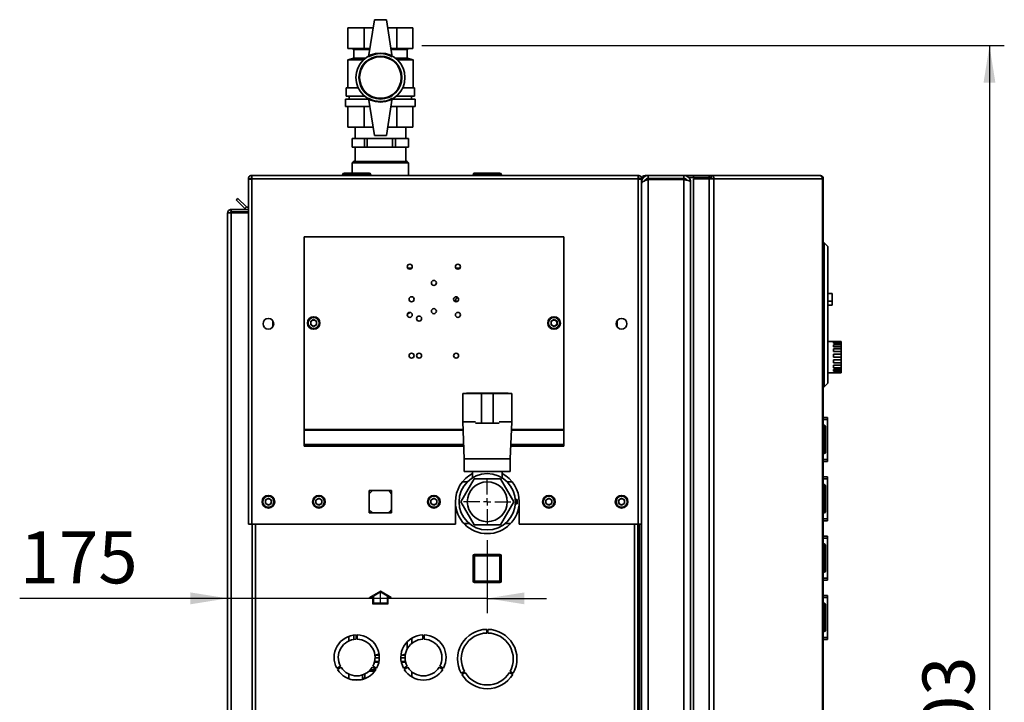
# Paper-space layout 'Blatt3' of a CAD drawing. Units: millimetres. Extents: x 0 to 4200, y 0 to 2970.
# Drawn here: x 1876 to 2540, y 1992 to 2453 of the extents above; entities that cross this region are included whole.
import ezdxf

# ---------------------------------------------------------------- set-up
doc = ezdxf.new("R2010")
doc.units = ezdxf.units.MM
doc.linetypes.add('CENTERX2', pattern=[20.32, 12.7, -2.54, 2.54, -2.54])
doc.layers.add('1', color=7, linetype='Continuous')
doc.styles.add('SLDTEXTSTYLE1', font='TXT', dxfattribs={"width": 0.605})
doc.dimstyles.new('SLDDIMSTYLE1', dxfattribs={"dimtxt": 35, "dimasz": 25, "dimexe": 0, "dimexo": 0.0625, "dimgap": 8.75, "dimtad": 1, "dimdec": 0, "dimrnd": 1e-09, "dimzin": 12, "dimdsep": 46, "dimtxsty": 'SLDTEXTSTYLE1', "dimsah": 1, "dimcen": 0.09, "dimadec": 0, "dimazin": 3, "dimtfac": 1, "dimtdec": 0, "dimtofl": 0, "dimtmove": 0, "dimatfit": 3, "dimfxl": 1, "dimfrac": 2, "dimtolj": 1, "dimtzin": 12, "dimarcsym": 0})
doc.dimstyles.new('SLDDIMSTYLE2', dxfattribs={"dimtxt": 35, "dimasz": 25, "dimexe": 0, "dimexo": 0.0625, "dimgap": 8.75, "dimtad": 1, "dimdec": 1, "dimrnd": 1e-09, "dimzin": 12, "dimdsep": 46, "dimtxsty": 'SLDTEXTSTYLE1', "dimsah": 1, "dimcen": 0.09, "dimadec": 0, "dimazin": 3, "dimtfac": 1, "dimtdec": 1, "dimtmove": 0, "dimatfit": 0, "dimfxl": 1, "dimfrac": 2, "dimtolj": 1, "dimtzin": 12, "dimarcsym": 0})

# ---------------------------------------------------------------- blocks, each defined once
blk = doc.blocks.new('_D_15')
at = {"layer": '1', "ltscale": 10}
for p, q in [((2147.34, 2435.15), (2539.85, 2435.15)), ((2529.85, 2435.15), (2529.85, 1532.65)), ((2218.94, 1532.65), (2539.85, 1532.65))]:
    blk.add_line(p, q, dxfattribs=at)
for points in [[(2529.85, 2435.15), (2525.85, 2410.15), (2533.85, 2410.15)], [(2529.85, 1532.65), (2533.85, 1557.65), (2525.85, 1557.65)]]:
    blk.add_solid(points, dxfattribs=at)
at = {"layer": '1', "ltscale": 10, "insert": (2484.73, 1943.8), "char_height": 35, "attachment_point": 1, "rotation": 90, "style": 'SLDTEXTSTYLE1'}
blk.add_mtext('903', dxfattribs=at)
blk = doc.blocks.new('_D_16')
at = {"layer": '1', "ltscale": 10}
for p, q in [((2191.44, 2101.7), (2191.44, 2052.53)), ((2016.44, 2062.53), (1876.34, 2062.53)), ((2191.44, 2062.53), (2016.44, 2062.53)), ((2191.44, 2062.53), (2231.44, 2062.53))]:
    blk.add_line(p, q, dxfattribs=at)
for points in [[(2016.44, 2062.53), (1991.44, 2066.53), (1991.44, 2058.53)], [(2191.44, 2062.53), (2216.44, 2058.53), (2216.44, 2066.53)]]:
    blk.add_solid(points, dxfattribs=at)
at = {"layer": '1', "ltscale": 10, "insert": (1876.34, 2107.65), "char_height": 35, "attachment_point": 1, "style": 'SLDTEXTSTYLE1'}
blk.add_mtext('175', dxfattribs=at)
blk = doc.blocks.new('SW_CENTERMARKSYMBOL_4')
at = {"layer": '1', "color": 0, "ltscale": 10}
for p, q in [((0, 5), (0, 15.95)), ((-5, 0), (-15.95, 0)), ((0, 0), (-2.5, 0)), ((0, 0), (0, 2.5)), ((0, 0), (0, -2.5)), ((0, 0), (2.5, 0)), ((5, 0), (15.95, 0)), ((0, -5), (0, -15.95))]:
    blk.add_line(p, q, dxfattribs=at)

psp = doc.layouts.new('Blatt3')

# ---------------------------------------------------------------- linework, layer by layer
at = {"color": 7, "linetype": 'Continuous', "lineweight": 35, "ltscale": 10}
for p, q in [((2115.44, 2452.65), (2111.44, 2427.65)), ((2123.44, 2452.65), (2115.44, 2452.65)), ((2123.44, 2452.65), (2127.44, 2427.65)), ((2097.5, 2447.15), (2097.5, 2433.15)), ((2097.5, 2447.15), (2108.47, 2447.15)), ((2108.47, 2433.15), (2108.47, 2447.15)), ((2108.47, 2447.15), (2114.56, 2447.15)), ((2124.32, 2447.15), (2130.41, 2447.15)), ((2130.41, 2447.15), (2130.41, 2433.15)), ((2130.41, 2447.15), (2141.38, 2447.15)), ((2141.38, 2447.15), (2141.38, 2433.15)), ((2097.5, 2433.15), (2108.47, 2433.15)), ((2100.44, 2433.15), (2101.44, 2432.65)), ((2101.44, 2432.65), (2101.44, 2426.65)), ((2101.44, 2432.65), (2112.24, 2432.65)), ((2108.47, 2433.15), (2112.32, 2433.15)), ((2126.56, 2433.15), (2130.41, 2433.15)), ((2126.64, 2432.65), (2137.44, 2432.65)), ((2130.41, 2433.15), (2141.38, 2433.15)), ((2137.44, 2432.65), (2138.44, 2433.15)), ((2137.44, 2426.65), (2137.44, 2432.65)), ((2101.44, 2426.65), (2097.44, 2425.65)), ((2097.44, 2425.65), (2097.44, 2406.65)), ((2108.12, 2425.65), (2097.44, 2425.65)), ((2101.44, 2426.65), (2109.28, 2426.65)), ((2129.61, 2426.65), (2137.44, 2426.65)), ((2141.44, 2425.65), (2130.77, 2425.65)), ((2141.44, 2425.65), (2137.44, 2426.65)), ((2141.44, 2406.65), (2141.44, 2425.65)), ((2096.44, 2406.65), (2096.44, 2401.15)), ((2096.44, 2406.65), (2104.5, 2406.65)), ((2134.39, 2406.65), (2142.44, 2406.65)), ((2142.44, 2401.15), (2142.44, 2406.65)), ((2095.94, 2399.15), (2095.94, 2394.15)), ((2095.94, 2399.15), (2111.57, 2399.15)), ((2096.44, 2401.15), (2108.67, 2401.15)), ((2098.44, 2401.15), (2098.44, 2399.15)), ((2111.44, 2399.65), (2115.44, 2374.65)), ((2127.44, 2399.65), (2123.44, 2374.65)), ((2127.32, 2399.15), (2142.94, 2399.15)), ((2130.21, 2401.15), (2142.44, 2401.15)), ((2140.44, 2399.15), (2140.44, 2401.15)), ((2142.94, 2394.15), (2142.94, 2399.15)), ((2095.94, 2394.15), (2112.32, 2394.15)), ((2097.5, 2394.15), (2097.5, 2380.15)), ((2108.47, 2380.15), (2108.47, 2394.15)), ((2126.56, 2394.15), (2142.94, 2394.15)), ((2130.41, 2394.15), (2130.41, 2380.15)), ((2141.38, 2394.15), (2141.38, 2380.15)), ((2097.5, 2380.15), (2108.47, 2380.15)), ((2102.44, 2380.15), (2102.44, 2372.65)), ((2108.47, 2380.15), (2114.56, 2380.15)), ((2124.32, 2380.15), (2130.41, 2380.15)), ((2130.41, 2380.15), (2141.38, 2380.15)), ((2136.44, 2372.65), (2136.44, 2380.15)), ((2100.44, 2372.65), (2100.44, 2366.65)), ((2100.46, 2372.65), (2100.44, 2372.65)), ((2100.46, 2366.65), (2100.46, 2372.65)), ((2100.46, 2372.65), (2104.53, 2372.65)), ((2104.53, 2372.65), (2108.61, 2372.65)), ((2108.61, 2372.65), (2108.61, 2366.65)), ((2110.58, 2372.65), (2108.61, 2372.65)), ((2110.58, 2366.65), (2110.58, 2372.65)), ((2110.58, 2372.65), (2119.06, 2372.65)), ((2123.44, 2374.65), (2115.44, 2374.65)), ((2119.06, 2372.65), (2127.54, 2372.65)), ((2127.54, 2372.65), (2127.54, 2366.65)), ((2129.56, 2372.65), (2127.54, 2372.65)), ((2129.56, 2366.65), (2129.56, 2372.65)), ((2129.56, 2372.65), (2133.97, 2372.65)), ((2133.97, 2372.65), (2138.38, 2372.65)), ((2138.38, 2372.65), (2138.38, 2366.65)), ((2138.44, 2372.65), (2138.38, 2372.65)), ((2138.44, 2366.65), (2138.44, 2372.65)), ((2100.46, 2366.65), (2100.44, 2366.65)), ((2104.53, 2366.65), (2100.46, 2366.65)), ((2102.44, 2366.65), (2102.44, 2357.15)), ((2108.61, 2366.65), (2104.53, 2366.65)), ((2110.58, 2366.65), (2108.61, 2366.65)), ((2119.06, 2366.65), (2110.58, 2366.65)), ((2127.54, 2366.65), (2119.06, 2366.65)), ((2129.56, 2366.65), (2127.54, 2366.65)), ((2133.97, 2366.65), (2129.56, 2366.65)), ((2138.38, 2366.65), (2133.97, 2366.65)), ((2136.44, 2357.15), (2136.44, 2366.65)), ((2138.44, 2366.65), (2138.38, 2366.65)), ((2101.44, 2357.15), (2100.44, 2356.15)), ((2100.44, 2356.15), (2100.44, 2349.15)), ((2125.38, 2356.15), (2100.44, 2356.15)), ((2101.44, 2357.15), (2125.07, 2357.15)), ((2101.89, 2357.65), (2101.89, 2357.15)), ((2102.44, 2357.65), (2101.89, 2357.65)), ((2125.07, 2357.15), (2137.44, 2357.15)), ((2138.44, 2356.15), (2125.38, 2356.15)), ((2136.99, 2357.65), (2136.44, 2357.65)), ((2136.99, 2357.15), (2136.99, 2357.65)), ((2138.44, 2356.15), (2137.44, 2357.15)), ((2138.44, 2347.65), (2138.44, 2356.15)), ((2094.89, 2349.15), (2094.89, 2348.15)), ((2094.89, 2349.15), (2111.89, 2349.15)), ((2111.89, 2348.15), (2111.89, 2349.15)), ((2182.89, 2349.15), (2182.99, 2349.15)), ((2182.99, 2349.15), (2182.99, 2348.15)), ((2182.99, 2349.15), (2199.99, 2349.15)), ((2199.99, 2348.15), (2199.99, 2349.15)), ((2030.44, 2345.35), (2031.94, 2345.35)), ((2030.44, 2345.35), (2030.44, 2344.64)), ((2030.44, 2344.64), (2030.44, 2112.65)), ((2031.94, 2345.35), (2031.94, 2345.19)), ((2032.74, 2347.65), (2032.74, 2345.35)), ((2032.74, 2347.65), (2293.14, 2347.65)), ((2032.74, 2345.35), (2032.74, 2112.65)), ((2032.74, 2345.35), (2293.14, 2345.35)), ((2094.89, 2348.15), (2093.89, 2348.15)), ((2093.89, 2348.15), (2093.89, 2347.65)), ((2094.89, 2348.15), (2094.89, 2347.65)), ((2111.89, 2348.15), (2094.89, 2348.15)), ((2111.89, 2348.15), (2111.89, 2347.65)), ((2112.89, 2348.15), (2111.89, 2348.15)), ((2112.89, 2348.15), (2112.89, 2347.65)), ((2181.89, 2348.15), (2181.89, 2347.65)), ((2181.99, 2348.15), (2181.99, 2347.65)), ((2182.99, 2348.15), (2181.99, 2348.15)), ((2182.99, 2348.15), (2182.99, 2347.65)), ((2199.99, 2348.15), (2182.99, 2348.15)), ((2199.99, 2348.15), (2199.99, 2347.65)), ((2200.99, 2348.15), (2199.99, 2348.15)), ((2200.99, 2348.15), (2200.99, 2347.65)), ((2293.14, 2345.35), (2293.14, 2347.65)), ((2293.14, 2112.65), (2293.14, 2345.35)), ((2295.44, 2345.35), (2293.94, 2345.35)), ((2293.94, 2345.19), (2293.94, 2345.35)), ((2295.44, 2344.64), (2295.44, 2345.35)), ((2295.44, 2112.65), (2295.44, 2344.64)), ((2295.44, 2343.15), (2295.93, 2343.15)), ((2297.74, 2347.65), (2299.94, 2347.65)), ((2299.94, 2345.65), (2299.94, 2347.65)), ((2323.94, 2347.65), (2299.94, 2347.65)), ((2323.94, 2345.65), (2299.94, 2345.65)), ((2323.94, 2344.94), (2299.94, 2344.94)), ((2299.94, 2344.94), (2299.94, 1550.36)), ((2306.94, 2344.94), (2306.94, 2345.65)), ((2323.94, 2347.65), (2326.68, 2347.65)), ((2323.94, 2347.65), (2323.94, 2345.65)), ((2323.94, 2344.94), (2323.94, 1550.36)), ((2326.68, 2346.64), (2326.68, 2347.65)), ((2326.68, 2347.65), (2330.39, 2347.65)), ((2327.15, 2346.15), (2327.41, 2346.15)), ((2327.41, 2346.15), (2330.39, 2346.15)), ((2328.44, 2343.15), (2328.44, 1552.15)), ((2330.39, 2347.65), (2330.39, 2346.15)), ((2330.39, 2347.65), (2340.88, 2347.65)), ((2330.39, 2346.15), (2340.88, 2346.15)), ((2330.39, 2345.35), (2330.39, 1551.95)), ((2340.88, 2345.35), (2330.39, 2345.35)), ((2340.88, 2346.15), (2340.88, 2347.65)), ((2340.88, 2347.65), (2342.36, 2347.65)), ((2340.88, 2346.15), (2342.36, 2346.15)), ((2340.88, 2345.35), (2340.88, 1551.95)), ((2340.88, 2345.35), (2344.12, 2345.35)), ((2342.36, 2347.65), (2342.36, 2346.15)), ((2342.36, 2347.65), (2415.21, 2347.65)), ((2344.12, 2345.35), (2344.12, 1551.95)), ((2417.31, 2345.35), (2344.12, 2345.35)), ((2415.55, 2347.65), (2415.21, 2347.65)), ((2417.31, 1551.95), (2417.31, 2345.35)), ((2417.85, 2345.35), (2417.31, 2345.35)), ((2417.85, 2345.35), (2417.85, 1551.95)), ((2022.22, 2331.12), (2023.28, 2332.18)), ((2028.02, 2325.32), (2022.22, 2331.12)), ((2029.08, 2326.39), (2023.28, 2332.18)), ((2016.44, 2322.35), (2018.74, 2322.35)), ((2016.44, 1591.15), (2016.44, 2322.35)), ((2018.74, 2323.15), (2018.74, 2324.65)), ((2018.74, 2324.65), (2030.44, 2324.65)), ((2018.74, 2323.15), (2030.44, 2323.15)), ((2018.74, 1591.15), (2018.74, 2322.35)), ((2030.44, 2322.35), (2018.74, 2322.35)), ((2029.08, 2326.39), (2028.02, 2325.32)), ((2067.94, 2306.15), (2067.94, 2176.48)), ((2067.94, 2306.15), (2242.94, 2306.15)), ((2242.94, 2306.15), (2242.94, 2176.48)), ((2418.35, 2302.15), (2417.85, 2302.15)), ((2418.35, 2205.15), (2418.35, 2302.15)), ((2420.85, 2299.65), (2418.35, 2302.15)), ((2420.85, 2299.65), (2420.85, 2207.65)), ((2423.85, 2268.15), (2420.85, 2268.15)), ((2423.85, 2267.95), (2420.85, 2267.95)), ((2423.85, 2262.95), (2420.85, 2262.95)), ((2423.85, 2268.15), (2423.85, 2267.95)), ((2423.85, 2267.95), (2423.85, 2262.95)), ((2423.85, 2262.95), (2423.85, 2260.15)), ((2420.85, 2260.15), (2423.85, 2260.15)), ((2046.94, 2245.66), (2046.94, 2249.64)), ((2074.44, 2250.47), (2072.43, 2249.31)), ((2072.43, 2249.31), (2072.43, 2246.99)), ((2074.44, 2250.47), (2076.45, 2249.31)), ((2076.45, 2246.99), (2076.45, 2249.31)), ((2236.44, 2250.47), (2234.43, 2249.31)), ((2234.43, 2249.31), (2234.43, 2246.99)), ((2236.44, 2250.47), (2238.45, 2249.31)), ((2238.45, 2246.99), (2238.45, 2249.31)), ((2278.94, 2249.64), (2278.94, 2245.66)), ((2074.44, 2245.83), (2072.43, 2246.99)), ((2076.45, 2246.99), (2074.44, 2245.83)), ((2236.44, 2245.83), (2234.43, 2246.99)), ((2238.45, 2246.99), (2236.44, 2245.83)), ((2424.85, 2235.65), (2420.85, 2235.65)), ((2424.85, 2235.65), (2424.85, 2235.6)), ((2424.85, 2235.6), (2429.85, 2235.6)), ((2424.85, 2235.26), (2429.85, 2235.26)), ((2424.85, 2235.26), (2424.85, 2234.54)), ((2424.85, 2234.54), (2429.85, 2234.54)), ((2424.85, 2233.55), (2429.85, 2233.55)), ((2424.85, 2233.55), (2424.85, 2232.2)), ((2424.85, 2232.2), (2429.85, 2232.2)), ((2424.85, 2230.7), (2429.85, 2230.7)), ((2424.85, 2230.7), (2424.85, 2228.92)), ((2429.85, 2235.6), (2429.85, 2235.26)), ((2429.85, 2234.54), (2429.85, 2235.26)), ((2429.85, 2234.54), (2429.85, 2233.55)), ((2429.85, 2232.2), (2429.85, 2233.55)), ((2429.85, 2232.2), (2429.85, 2230.7)), ((2429.85, 2228.92), (2429.85, 2230.7)), ((2424.85, 2228.92), (2429.85, 2228.92)), ((2424.85, 2227.11), (2429.85, 2227.11)), ((2424.85, 2227.11), (2424.85, 2225.12)), ((2424.85, 2225.12), (2429.85, 2225.12)), ((2424.85, 2223.25), (2429.85, 2223.25)), ((2424.85, 2223.25), (2424.85, 2221.33)), ((2429.85, 2228.92), (2429.85, 2227.11)), ((2429.85, 2225.12), (2429.85, 2227.11)), ((2429.85, 2225.12), (2429.85, 2223.25)), ((2429.85, 2221.33), (2429.85, 2223.25)), ((2424.85, 2221.33), (2429.85, 2221.33)), ((2424.85, 2219.65), (2429.85, 2219.65)), ((2424.85, 2219.65), (2424.85, 2218.05)), ((2424.85, 2218.05), (2429.85, 2218.05)), ((2424.85, 2216.79), (2429.85, 2216.79)), ((2424.85, 2216.79), (2424.85, 2215.74)), ((2429.85, 2221.33), (2429.85, 2219.65)), ((2429.85, 2218.05), (2429.85, 2219.65)), ((2429.85, 2218.05), (2429.85, 2216.79)), ((2429.85, 2215.74), (2429.85, 2216.79)), ((2420.85, 2214.65), (2429.85, 2214.65)), ((2424.85, 2215.74), (2429.85, 2215.74)), ((2424.85, 2215.06), (2429.85, 2215.06)), ((2424.85, 2215.06), (2424.85, 2214.69)), ((2424.85, 2214.69), (2429.85, 2214.69)), ((2429.85, 2215.74), (2429.85, 2215.06)), ((2429.85, 2214.69), (2429.85, 2215.06)), ((2429.85, 2214.69), (2429.85, 2214.65)), ((2418.35, 2205.15), (2417.85, 2205.15)), ((2420.85, 2207.65), (2418.35, 2205.15)), ((2174.94, 2200.65), (2174.94, 2181.65)), ((2183.44, 2200.65), (2174.94, 2200.65)), ((2177.44, 2200.85), (2177.44, 2200.65)), ((2205.44, 2200.85), (2177.44, 2200.85)), ((2183.52, 2200.65), (2187.44, 2200.65)), ((2187.44, 2200.65), (2187.44, 2180.65)), ((2195.44, 2200.65), (2187.44, 2200.65)), ((2195.44, 2200.65), (2195.44, 2180.65)), ((2199.37, 2200.65), (2195.44, 2200.65)), ((2207.94, 2200.65), (2199.44, 2200.65)), ((2205.44, 2200.65), (2205.44, 2200.85)), ((2207.94, 2181.65), (2207.94, 2200.65)), ((2417.85, 2184.4), (2420.65, 2184.4)), ((2417.85, 2183.22), (2420.65, 2183.22)), ((2420.65, 2184.4), (2420.65, 2183.22)), ((2420.65, 2183.22), (2420.65, 2156.08)), ((2067.94, 2176.48), (2067.94, 2175.92)), ((2174.94, 2181.65), (2175.94, 2156.65)), ((2174.94, 2181.65), (2183.44, 2181.65)), ((2187.44, 2180.65), (2183.51, 2180.65)), ((2187.44, 2180.65), (2195.44, 2180.65)), ((2195.44, 2180.65), (2199.38, 2180.65)), ((2199.44, 2181.65), (2207.94, 2181.65)), ((2206.94, 2156.65), (2207.94, 2181.65)), ((2242.94, 2176.48), (2242.94, 2175.92)), ((2418.35, 2179.2), (2417.85, 2179.2)), ((2418.35, 2178.2), (2417.85, 2178.2)), ((2418.35, 2178.2), (2418.35, 2179.2)), ((2418.35, 2161.2), (2418.35, 2178.2)), ((2419.35, 2178.2), (2418.35, 2178.2)), ((2419.35, 2178.2), (2419.35, 2161.2)), ((2420.66, 2176.9), (2420.65, 2176.9)), ((2420.66, 2176.9), (2420.66, 2171.48)), ((2067.94, 2175.92), (2067.94, 2166.25)), ((2242.94, 2175.92), (2242.94, 2166.25)), ((2067.94, 2166.25), (2175.56, 2166.25)), ((2067.94, 2166.25), (2067.94, 2165.19)), ((2067.94, 2165.19), (2175.6, 2165.19)), ((2207.29, 2165.19), (2242.94, 2165.19)), ((2207.33, 2166.25), (2242.94, 2166.25)), ((2242.94, 2166.25), (2242.94, 2165.19)), ((2420.66, 2164.81), (2420.66, 2162.4)), ((2175.94, 2156.65), (2175.94, 2148.15)), ((2175.94, 2156.65), (2206.94, 2156.65)), ((2206.94, 2148.15), (2206.94, 2156.65)), ((2418.35, 2161.2), (2417.85, 2161.2)), ((2418.35, 2160.2), (2417.85, 2160.2)), ((2418.35, 2161.2), (2419.35, 2161.2)), ((2418.35, 2160.2), (2418.35, 2161.2)), ((2420.66, 2162.4), (2420.65, 2162.4)), ((2417.85, 2156.08), (2420.65, 2156.08)), ((2417.85, 2154.9), (2420.65, 2154.9)), ((2420.65, 2156.08), (2420.65, 2154.9)), ((2173.55, 2127.65), (2182.49, 2143.15)), ((2175.94, 2148.15), (2206.94, 2148.15)), ((2181.44, 2148.15), (2181.44, 2143.81)), ((2182.49, 2143.15), (2200.39, 2143.15)), ((2200.39, 2143.15), (2209.34, 2127.65)), ((2201.44, 2143.81), (2201.44, 2148.15)), ((2417.85, 2144.4), (2420.65, 2144.4)), ((2417.85, 2143.22), (2420.65, 2143.22)), ((2420.65, 2144.4), (2420.65, 2143.22)), ((2420.65, 2143.22), (2420.65, 2116.08)), ((2174.58, 2140.98), (2177.91, 2140.98)), ((2204.98, 2140.98), (2208.31, 2140.98)), ((2418.35, 2139.2), (2417.85, 2139.2)), ((2418.35, 2138.2), (2417.85, 2138.2)), ((2418.35, 2138.2), (2418.35, 2139.2)), ((2419.35, 2138.2), (2418.35, 2138.2)), ((2418.35, 2121.2), (2418.35, 2138.2)), ((2419.35, 2138.2), (2419.35, 2121.2)), ((2420.66, 2136.9), (2420.65, 2136.9)), ((2420.66, 2136.9), (2420.66, 2131.48)), ((2043.94, 2129.97), (2041.93, 2128.81)), ((2043.94, 2129.97), (2045.95, 2128.81)), ((2077.94, 2129.97), (2075.93, 2128.81)), ((2077.94, 2129.97), (2079.95, 2128.81)), ((2126.99, 2135.2), (2111.89, 2135.2)), ((2111.89, 2135.2), (2111.89, 2120.1)), ((2126.99, 2120.1), (2126.99, 2135.2)), ((2155.44, 2129.97), (2153.43, 2128.81)), ((2155.44, 2129.97), (2157.45, 2128.81)), ((2232.94, 2129.97), (2230.93, 2128.81)), ((2232.94, 2129.97), (2234.95, 2128.81)), ((2281.94, 2129.97), (2279.93, 2128.81)), ((2281.94, 2129.97), (2283.95, 2128.81)), ((2041.93, 2128.81), (2041.93, 2126.49)), ((2043.94, 2125.33), (2041.93, 2126.49)), ((2045.95, 2126.49), (2043.94, 2125.33)), ((2045.95, 2126.49), (2045.95, 2128.81)), ((2075.93, 2128.81), (2075.93, 2126.49)), ((2077.94, 2125.33), (2075.93, 2126.49)), ((2079.95, 2126.49), (2077.94, 2125.33)), ((2079.95, 2126.49), (2079.95, 2128.81)), ((2153.43, 2128.81), (2153.43, 2126.49)), ((2155.44, 2125.33), (2153.43, 2126.49)), ((2157.45, 2126.49), (2155.44, 2125.33)), ((2157.45, 2126.49), (2157.45, 2128.81)), ((2169.94, 2127.65), (2169.94, 2112.65)), ((2182.49, 2112.15), (2173.55, 2127.65)), ((2209.34, 2127.65), (2200.39, 2112.15)), ((2210.38, 2129.15), (2211.48, 2129.15)), ((2210.38, 2126.15), (2211.48, 2126.15)), ((2211.48, 2129.15), (2211.48, 2126.15)), ((2212.94, 2112.65), (2212.94, 2127.65)), ((2230.93, 2128.81), (2230.93, 2126.49)), ((2232.94, 2125.33), (2230.93, 2126.49)), ((2234.95, 2126.49), (2232.94, 2125.33)), ((2234.95, 2126.49), (2234.95, 2128.81)), ((2279.93, 2128.81), (2279.93, 2126.49)), ((2281.94, 2125.33), (2279.93, 2126.49)), ((2283.95, 2126.49), (2281.94, 2125.33)), ((2283.95, 2126.49), (2283.95, 2128.81)), ((2420.66, 2124.81), (2420.66, 2122.4)), ((2111.89, 2120.1), (2126.99, 2120.1)), ((2418.35, 2121.2), (2417.85, 2121.2)), ((2418.35, 2120.2), (2417.85, 2120.2)), ((2418.35, 2121.2), (2419.35, 2121.2)), ((2418.35, 2120.2), (2418.35, 2121.2)), ((2420.66, 2122.4), (2420.65, 2122.4)), ((2032.74, 2112.65), (2030.44, 2112.65)), ((2032.74, 2112.65), (2169.94, 2112.65)), ((2032.94, 2112.65), (2032.94, 1662.65)), ((2175.62, 2113.1), (2179.23, 2113.1)), ((2200.39, 2112.15), (2182.49, 2112.15)), ((2203.66, 2113.1), (2207.27, 2113.1)), ((2212.94, 2112.65), (2293.14, 2112.65)), ((2292.94, 1662.65), (2292.94, 2112.65)), ((2295.44, 2112.65), (2293.14, 2112.65)), ((2293.94, 2112.65), (2293.94, 1662.65)), ((2295.44, 2112.65), (2295.44, 1662.65)), ((2417.85, 2116.08), (2420.65, 2116.08)), ((2417.85, 2114.9), (2420.65, 2114.9)), ((2420.65, 2116.08), (2420.65, 2114.9)), ((2417.85, 2104.4), (2420.65, 2104.4)), ((2420.65, 2104.4), (2420.65, 2103.22)), ((2417.85, 2103.22), (2420.65, 2103.22)), ((2418.35, 2099.2), (2417.85, 2099.2)), ((2418.35, 2098.2), (2417.85, 2098.2)), ((2418.35, 2098.2), (2418.35, 2099.2)), ((2418.35, 2081.2), (2418.35, 2098.2)), ((2419.35, 2098.2), (2418.35, 2098.2)), ((2419.35, 2098.2), (2419.35, 2081.2)), ((2420.65, 2103.22), (2420.65, 2076.08)), ((2420.66, 2096.9), (2420.65, 2096.9)), ((2420.66, 2096.9), (2420.66, 2091.48)), ((2182.89, 2091.2), (2181.89, 2091.2)), ((2181.89, 2074.2), (2181.89, 2091.2)), ((2182.89, 2091.2), (2182.89, 2092.2)), ((2182.89, 2092.2), (2199.89, 2092.2)), ((2199.89, 2091.2), (2182.89, 2091.2)), ((2182.89, 2091.2), (2182.89, 2074.2)), ((2199.89, 2091.2), (2199.89, 2092.2)), ((2199.89, 2074.2), (2199.89, 2091.2)), ((2199.89, 2091.2), (2200.89, 2091.2)), ((2200.89, 2091.2), (2200.89, 2074.2)), ((2420.66, 2084.81), (2420.66, 2082.4)), ((2418.35, 2081.2), (2417.85, 2081.2)), ((2418.35, 2080.2), (2417.85, 2080.2)), ((2418.35, 2080.2), (2418.35, 2081.2)), ((2418.35, 2081.2), (2419.35, 2081.2)), ((2420.66, 2082.4), (2420.65, 2082.4)), ((2181.89, 2074.2), (2182.89, 2074.2)), ((2182.89, 2074.2), (2199.89, 2074.2)), ((2182.89, 2073.2), (2182.89, 2074.2)), ((2199.89, 2073.2), (2182.89, 2073.2)), ((2200.89, 2074.2), (2199.89, 2074.2)), ((2199.89, 2073.2), (2199.89, 2074.2)), ((2417.85, 2076.08), (2420.65, 2076.08)), ((2417.85, 2074.9), (2420.65, 2074.9)), ((2420.65, 2076.08), (2420.65, 2074.9)), ((2417.85, 2064.4), (2420.65, 2064.4)), ((2420.65, 2064.4), (2420.65, 2063.22)), ((2417.85, 2063.22), (2420.65, 2063.22)), ((2418.35, 2059.2), (2417.85, 2059.2)), ((2418.35, 2058.2), (2417.85, 2058.2)), ((2418.35, 2058.2), (2418.35, 2059.2)), ((2419.35, 2058.2), (2418.35, 2058.2)), ((2418.35, 2041.2), (2418.35, 2058.2)), ((2419.35, 2058.2), (2419.35, 2041.2)), ((2420.65, 2063.22), (2420.65, 2036.08)), ((2420.66, 2056.9), (2420.65, 2056.9)), ((2420.66, 2056.9), (2420.66, 2051.48)), ((2420.66, 2044.81), (2420.66, 2042.4)), ((2098.24, 2036.99), (2098.24, 2033.91)), ((2101.44, 2037.77), (2101.44, 2034.89)), ((2103.04, 2037.9), (2103.04, 2035.04)), ((2103.84, 2035.04), (2103.84, 2037.9)), ((2148.04, 2037.9), (2148.04, 2035.04)), ((2148.84, 2035.04), (2148.84, 2037.9)), ((2191.14, 2039.15), (2191.14, 2041.65)), ((2191.74, 2041.65), (2191.74, 2039.15)), ((2418.35, 2041.2), (2417.85, 2041.2)), ((2418.35, 2040.2), (2417.85, 2040.2)), ((2418.35, 2041.2), (2419.35, 2041.2)), ((2418.35, 2040.2), (2418.35, 2041.2)), ((2420.66, 2042.4), (2420.65, 2042.4)), ((2137.44, 2033.21), (2137.44, 2028.37)), ((2140.64, 2032.29), (2140.64, 2035.76)), ((2417.85, 2036.08), (2420.65, 2036.08)), ((2417.85, 2034.9), (2420.65, 2034.9)), ((2420.65, 2036.08), (2420.65, 2034.9)), ((2115.75, 2024.15), (2115.85, 2024.15)), ((2115.85, 2024.15), (2118.37, 2024.85)), ((2115.85, 2024.15), (2118.62, 2024.15)), ((2133.27, 2024.15), (2133.85, 2024.15)), ((2133.85, 2024.15), (2136.27, 2024.82)), ((2133.85, 2024.15), (2136.13, 2024.15)), ((2136.12, 2024.04), (2136.07, 2024.15)), ((2118.35, 2019.45), (2115.42, 2019.45)), ((2118.69, 2022.35), (2115.84, 2022.35)), ((2136.05, 2022.35), (2133.2, 2022.35)), ((2136.46, 2019.45), (2133.53, 2019.45)), ((2092.51, 2016.8), (2090.04, 2015.38)), ((2090.44, 2014.68), (2092.91, 2016.11)), ((2098.24, 2011.39), (2098.24, 2008.31)), ((2107.33, 2008.65), (2107.33, 2010.88)), ((2108.93, 2011.53), (2108.93, 2008.65)), ((2115.51, 2013.45), (2111.76, 2013.45)), ((2113.98, 2016.11), (2116.45, 2014.68)), ((2116.85, 2015.38), (2114.38, 2016.8)), ((2137.51, 2016.8), (2135.04, 2015.38)), ((2135.44, 2014.68), (2137.91, 2016.11)), ((2140.64, 2009.55), (2140.64, 2013.01)), ((2158.98, 2016.11), (2161.45, 2014.68)), ((2161.85, 2015.38), (2159.38, 2016.8)), ((2173.93, 2012), (2176.09, 2013.25)), ((2176.49, 2012.56), (2174.33, 2011.31)), ((2208.56, 2011.31), (2206.4, 2012.56)), ((2206.8, 2013.25), (2208.96, 2012)), ((2106.45, 2007.7), (2100.43, 2007.7)), ((2107.29, 2007.95), (2107.29, 2007.89)), ((2107.29, 2007.95), (2107.4, 2007.95)), ((2107.33, 2008.65), (2108.93, 2008.65)), ((2107.5, 2007.95), (2107.38, 2007.95))]:
    psp.add_line(p, q, dxfattribs=at)
at = {"color": 1, "linetype": 'Continuous', "lineweight": 35, "ltscale": 10}
for p, q in [((2182.89, 2349.15), (2182.89, 2349.15)), ((2181.99, 2348.15), (2181.89, 2348.15)), ((2296.03, 2345.35), (2295.44, 2345.35)), ((2297.74, 2346.99), (2297.74, 2347.65)), ((2309.24, 2344.94), (2309.24, 2345.65)), ((2325.65, 2344.5), (2325.65, 2344.95)), ((2140.57, 2285.15), (2137.82, 2285.15)), ((2173.07, 2285.15), (2170.32, 2285.15)), ((2067.94, 2176.48), (2175.15, 2176.48)), ((2207.74, 2176.48), (2242.94, 2176.48)), ((2067.94, 2175.92), (2175.17, 2175.92)), ((2207.71, 2175.92), (2242.94, 2175.92)), ((2035.24, 2112.65), (2035.24, 1662.65)), ((2290.64, 1662.65), (2290.64, 2112.65)), ((2115.55, 2019.95), (2118.45, 2019.95)), ((2133.43, 2019.95), (2136.34, 2019.95)), ((2112.75, 2014.45), (2116.3, 2014.45))]:
    psp.add_line(p, q, dxfattribs=at)
at = {"color": 7, "linetype": 'Continuous', "ltscale": 10}
for p, q in [((2119.39, 2067.28), (2112.14, 2063.09)), ((2114.39, 2063.81), (2112.14, 2062.52)), ((2114.39, 2058.7), (2114.39, 2063.81)), ((2119.39, 2066.7), (2114.89, 2064.1)), ((2114.89, 2059.2), (2114.89, 2064.1)), ((2126.64, 2063.09), (2119.39, 2067.28)), ((2123.89, 2064.1), (2119.39, 2066.7)), ((2123.89, 2064.1), (2123.89, 2059.2)), ((2124.39, 2063.81), (2124.39, 2058.7)), ((2126.64, 2062.52), (2124.39, 2063.81)), ((2112.14, 2062.52), (2112.14, 2063.09)), ((2124.39, 2058.7), (2114.39, 2058.7)), ((2123.89, 2059.2), (2114.89, 2059.2)), ((2126.64, 2062.52), (2126.64, 2063.09))]:
    psp.add_line(p, q, dxfattribs=at)
at = {"color": 7, "linetype": 'CENTERX2', "ltscale": 10}
psp.add_line((2119.39, 2058.7), (2119.39, 2066.7), dxfattribs=at)
at = {"color": 7, "linetype": 'Continuous', "lineweight": 35, "ltscale": 10, "flags": 128}
for points in [[(2114.01, 2135.2), (2112.87, 2134.23), (2111.89, 2133.08)], [(2126.99, 2133.08), (2126.02, 2134.23), (2124.87, 2135.2)], [(2111.89, 2122.22), (2112.87, 2121.07), (2114.01, 2120.1)], [(2124.87, 2120.1), (2126.02, 2121.07), (2126.99, 2122.22)]]:
    psp.add_lwpolyline(points, dxfattribs=at)
at = {"color": 7, "linetype": 'Continuous', "lineweight": 35, "ltscale": 100}
for centre, radius in [((2119.44, 2413.65), 16.5), ((2119.44, 2413.65), 14.5), ((2119.44, 2413.65), 14), ((2139.19, 2286.15), 1.7), ((2171.69, 2286.15), 1.7), ((2155.44, 2275.15), 1.7), ((2140.44, 2264.15), 1.7), ((2170.44, 2264.15), 1.7), ((2155.44, 2256.15), 1.7), ((2043.94, 2247.65), 3.6), ((2074.44, 2248.15), 4.25), ((2074.44, 2248.15), 3.75), ((2139.19, 2253.65), 1.7), ((2145.44, 2251.15), 1.7), ((2171.69, 2253.65), 1.7), ((2236.44, 2248.15), 4.25), ((2236.44, 2248.15), 3.75), ((2281.94, 2247.65), 3.6), ((2140.44, 2226.15), 1.7), ((2145.44, 2226.15), 1.7), ((2170.44, 2226.15), 1.7), ((2191.44, 2127.65), 19), ((2191.44, 2127.65), 13.45), ((2043.94, 2127.65), 4.25), ((2043.94, 2127.65), 3.75), ((2077.94, 2127.65), 4.25), ((2077.94, 2127.65), 3.75), ((2155.44, 2127.65), 4.25), ((2155.44, 2127.65), 3.75), ((2232.94, 2127.65), 4.25), ((2232.94, 2127.65), 3.75), ((2281.94, 2127.65), 4.25), ((2281.94, 2127.65), 3.75)]:
    psp.add_circle(centre, radius, dxfattribs=at)
for centre, radius, start, end in [((2119.44, 2413.79), 16, 60, 120), ((2119.44, 2413.51), 16, 240, 300), ((2094.89, 2348.15), 1, 90, 180), ((2111.89, 2348.15), 1, 0, 90), ((2182.89, 2348.15), 1, 90, 180), ((2182.99, 2348.15), 1, 90, 180), ((2199.99, 2348.15), 1, 0, 90), ((2297.74, 2345.35), 2.3, 90, 180), ((2342.05, 2345.59), 2.09, 353.45913, 81.44831), ((2342.25, 2345.43), 0.725, 353.45913, 81.44831), ((2029.64, 2326.95), 2.3, 225, 290.35441), ((2029.64, 2326.95), 0.8, 225, 0), ((2171.89, 2263.65), 1.7, 97.62198, 224.19057), ((2074.44, 2248.15), 2.01, 120, 180), ((2074.44, 2248.15), 2.01, 60, 120), ((2074.44, 2248.15), 2.01, 0, 60), ((2137.89, 2256.15), 1.7, 263.62463, 331.52518), ((2236.44, 2248.15), 2.01, 120, 180), ((2236.44, 2248.15), 2.01, 60, 120), ((2236.44, 2248.15), 2.01, 360, 60), ((2074.44, 2248.15), 2.01, 180, 240), ((2074.44, 2248.15), 2.01, 240, 300), ((2074.44, 2248.15), 2.01, 300, 0), ((2236.44, 2248.15), 2.01, 180, 240), ((2236.44, 2248.15), 2.01, 240, 300), ((2236.44, 2248.15), 2.01, 300, 360), ((2418.35, 2178.2), 1, 0, 90), ((2418.35, 2161.2), 1, 270, 0), ((2191.44, 2127.65), 21.5, 117.71775, 180), ((2191.44, 2127.65), 21.5, 0, 62.28225), ((2418.35, 2138.2), 1, 0, 90), ((2043.94, 2127.65), 2.01, 120, 180), ((2043.94, 2127.65), 2.01, 180, 240), ((2043.94, 2127.65), 2.01, 60, 120), ((2043.94, 2127.65), 2.01, 240, 300), ((2043.94, 2127.65), 2.01, 360, 60), ((2043.94, 2127.65), 2.01, 300, 360), ((2077.94, 2127.65), 2.01, 120, 180), ((2077.94, 2127.65), 2.01, 180, 240), ((2077.94, 2127.65), 2.01, 60, 120), ((2077.94, 2127.65), 2.01, 240, 300), ((2077.94, 2127.65), 2.01, 360, 60), ((2077.94, 2127.65), 2.01, 300, 360), ((2155.44, 2127.65), 2.01, 120, 180), ((2155.44, 2127.65), 2.01, 180, 240), ((2155.44, 2127.65), 2.01, 60, 120), ((2155.44, 2127.65), 2.01, 240, 300), ((2155.44, 2127.65), 2.01, 360, 60), ((2155.44, 2127.65), 2.01, 300, 360), ((2191.44, 2127.65), 21.5, 180, 0), ((2232.94, 2127.65), 2.01, 120, 180), ((2232.94, 2127.65), 2.01, 180, 240), ((2232.94, 2127.65), 2.01, 60, 120), ((2232.94, 2127.65), 2.01, 240, 300), ((2232.94, 2127.65), 2.01, 0, 60), ((2232.94, 2127.65), 2.01, 300, 0), ((2281.94, 2127.65), 2.01, 120, 180), ((2281.94, 2127.65), 2.01, 180, 240), ((2281.94, 2127.65), 2.01, 60, 120), ((2281.94, 2127.65), 2.01, 240, 300), ((2281.94, 2127.65), 2.01, 360, 60), ((2281.94, 2127.65), 2.01, 300, 360), ((2418.35, 2121.2), 1, 270, 0), ((2418.35, 2098.2), 1, 0, 90), ((2182.89, 2091.2), 1, 90, 180), ((2199.89, 2091.2), 1, 0, 90), ((2418.35, 2081.2), 1, 270, 0), ((2182.89, 2074.2), 1, 180, 270), ((2199.89, 2074.2), 1, 270, 0), ((2418.35, 2058.2), 1, 0, 90), ((2103.44, 2022.65), 15.25, 91.50301, 208.49699), ((2103.44, 2022.65), 15.25, 331.50301, 88.49699), ((2148.44, 2022.65), 15.25, 91.50301, 208.49699), ((2148.44, 2022.65), 15.25, 331.50301, 88.49699), ((2191.44, 2021.65), 20, 90.85947, 208.85401), ((2191.44, 2021.65), 17.5, 90.98226, 208.69027), ((2191.44, 2021.65), 20, 331.14599, 89.14053), ((2191.44, 2021.65), 17.5, 331.30973, 89.01774), ((2418.35, 2041.2), 1, 270, 0), ((2103.44, 2022.65), 12.4, 91.84857, 208.15143), ((2103.44, 2022.65), 12.4, 331.84857, 88.15143), ((2148.44, 2022.65), 12.4, 91.84857, 208.15143), ((2148.44, 2022.65), 12.4, 331.84857, 88.15143), ((2103.44, 2022.65), 15.25, 211.50301, 328.49699), ((2103.44, 2022.65), 12.4, 211.84857, 328.15143), ((2148.44, 2022.65), 15.25, 211.50301, 328.49699), ((2148.44, 2022.65), 12.4, 211.84857, 328.15143), ((2191.44, 2021.65), 20, 211.14599, 328.85401), ((2191.44, 2021.65), 17.5, 211.30973, 328.69027)]:
    psp.add_arc(centre, radius, start, end, dxfattribs=at)
at = {"color": 7, "linetype": 'Continuous', "lineweight": 35, "ltscale": 10}
for points, knots in [([(2032.74, 2347.65), (2032.49, 2347.63), (2031.98, 2347.58), (2031.28, 2347.18), (2030.75, 2346.59), (2030.48, 2345.94), (2030.45, 2345.51), (2030.44, 2345.35)], [0, 0, 0, 0, 0.209052, 0.427821, 0.646592, 0.865364, 1, 1, 1, 1]), ([(2030.44, 2344.64), (2030.47, 2344.69), (2030.52, 2344.79), (2030.91, 2344.95), (2031.51, 2345.1), (2032.16, 2345.24), (2032.58, 2345.32), (2032.74, 2345.35)], [0, 0, 0, 0, 0.209052, 0.427821, 0.646592, 0.865364, 1, 1, 1, 1]), ([(2032.74, 2346.15), (2032.62, 2346.14), (2032.4, 2346.11), (2032.14, 2345.9), (2031.97, 2345.64), (2031.95, 2345.44), (2031.94, 2345.35)], [0, 0, 0, 0, 0.284155, 0.530993, 0.777748, 1, 1, 1, 1]), ([(2295.44, 2345.35), (2295.42, 2345.6), (2295.37, 2346.12), (2294.98, 2346.81), (2294.38, 2347.34), (2293.73, 2347.61), (2293.31, 2347.64), (2293.14, 2347.65)], [0, 0, 0, 0, 0.209052, 0.427821, 0.646592, 0.865364, 1, 1, 1, 1]), ([(2293.94, 2345.35), (2293.93, 2345.47), (2293.9, 2345.69), (2293.69, 2345.96), (2293.43, 2346.12), (2293.24, 2346.14), (2293.14, 2346.15)], [0, 0, 0, 0, 0.284155, 0.530993, 0.777748, 1, 1, 1, 1]), ([(2293.14, 2345.35), (2293.4, 2345.3), (2293.91, 2345.2), (2294.61, 2345.05), (2295.14, 2344.89), (2295.41, 2344.76), (2295.43, 2344.68), (2295.44, 2344.64)], [0, 0, 0, 0, 0.209052, 0.427821, 0.646592, 0.865364, 1, 1, 1, 1]), ([(2299.94, 2347.65), (2299.41, 2347.59), (2298.33, 2347.48), (2296.93, 2346.61), (2295.91, 2345.35), (2295.48, 2344.1), (2295.45, 2343.36), (2295.44, 2343.15)], [0, 0, 0, 0, 0.227761, 0.455584, 0.683406, 0.911229, 1, 1, 1, 1]), ([(2295.44, 2342.44), (2295.5, 2342.63), (2295.61, 2343.01), (2296.48, 2343.58), (2297.75, 2344.15), (2298.99, 2344.61), (2299.74, 2344.87), (2299.94, 2344.94)], [0, 0, 0, 0, 0.227761, 0.455584, 0.683406, 0.911229, 1, 1, 1, 1]), ([(2299.94, 2345.65), (2299.65, 2345.62), (2299.02, 2345.56), (2298.22, 2345.02), (2297.72, 2344.47), (2297.65, 2344.11), (2297.64, 2344.07)], [0, 0, 0, 0, 0.293138, 0.629281, 0.965532, 1, 1, 1, 1]), ([(2328.44, 2343.15), (2328.39, 2343.67), (2328.28, 2344.72), (2327.46, 2346.1), (2326.25, 2347.12), (2325, 2347.59), (2324.21, 2347.64), (2323.94, 2347.65)], [0, 0, 0, 0, 0.221505, 0.443039, 0.664574, 0.886107, 1, 1, 1, 1]), ([(2326.08, 2344.37), (2325.99, 2344.54), (2325.75, 2344.98), (2325.05, 2345.45), (2324.38, 2345.64), (2324.01, 2345.65), (2323.94, 2345.65)], [0, 0, 0, 0, 0.21885, 0.571526, 0.924203, 1, 1, 1, 1]), ([(2323.94, 2344.94), (2324.47, 2344.81), (2325.51, 2344.55), (2326.89, 2344.15), (2327.91, 2343.75), (2328.39, 2343.42), (2328.43, 2343.22), (2328.44, 2343.15)], [0, 0, 0, 0, 0.221505, 0.443039, 0.664574, 0.886107, 1, 1, 1, 1]), ([(2018.74, 2324.65), (2018.44, 2324.62), (2017.82, 2324.54), (2017.05, 2323.99), (2016.54, 2323.23), (2016.47, 2322.63), (2016.44, 2322.35)], [0, 0, 0, 0, 0.254718, 0.50961, 0.764503, 1, 1, 1, 1]), ([(2018.74, 2323.15), (2018.65, 2323.14), (2018.46, 2323.12), (2018.21, 2322.97), (2018.03, 2322.75), (2017.95, 2322.53), (2017.95, 2322.39), (2017.94, 2322.35)], [0, 0, 0, 0, 0.22187, 0.45008, 0.673228, 0.902829, 1, 1, 1, 1]), ([(2107.38, 2007.95), (2107.37, 2007.96), (2107.36, 2007.97), (2107.34, 2008.15), (2107.34, 2008.27), (2107.33, 2008.41), (2107.33, 2008.53), (2107.33, 2008.61), (2107.33, 2008.65)], [0, 0, 0, 0, 0.55175, 0.685004, 0.838636, 0.897164, 0.956224, 1, 1, 1, 1])]:
    psp.add_open_spline(points, degree=3, knots=knots, dxfattribs=at)
for points in [[(2415.21, 2347.65), (2415.47, 2347.62), (2415.98, 2347.55), (2416.65, 2347.02), (2417.15, 2346.26), (2417.26, 2345.65), (2417.31, 2345.35)], [(2417.85, 2345.35), (2417.81, 2345.65), (2417.75, 2346.26), (2417.21, 2347.02), (2416.45, 2347.55), (2415.85, 2347.62), (2415.55, 2347.65)]]:
    psp.add_open_spline(points, degree=3, dxfattribs=at)

# ---------------------------------------------------------------- block references
at = {"layer": '1', "ltscale": 10}
psp.add_blockref('SW_CENTERMARKSYMBOL_4', (2191.44, 2127.65), dxfattribs=at)

# ---------------------------------------------------------------- dimensions: what is measured, and where the dimension line sits
dim = psp.add_linear_dim(base=(2529.8488, 1532.6489), p1=(2137.3418, 2435.151), p2=(2208.9439, 1532.6489), angle=90, dimstyle='SLDDIMSTYLE1', dxfattribs=at)
dim.commit()
dim.dimension.update_dxf_attribs({"geometry": '_D_15', "text_midpoint": (2529.8488, 1983.8999), "dimtype": 160})
dim = psp.add_linear_dim(base=(2016.44, 2062.53), p1=(2191.44, 2111.7), p2=(2016.44, 2322.35), dimstyle='SLDDIMSTYLE2', dxfattribs=at)
dim.commit()
dim.dimension.update_dxf_attribs({"geometry": '_D_16', "text_midpoint": (1916.44, 2062.53), "dimtype": 160})

doc.saveas('drawing.dxf')
